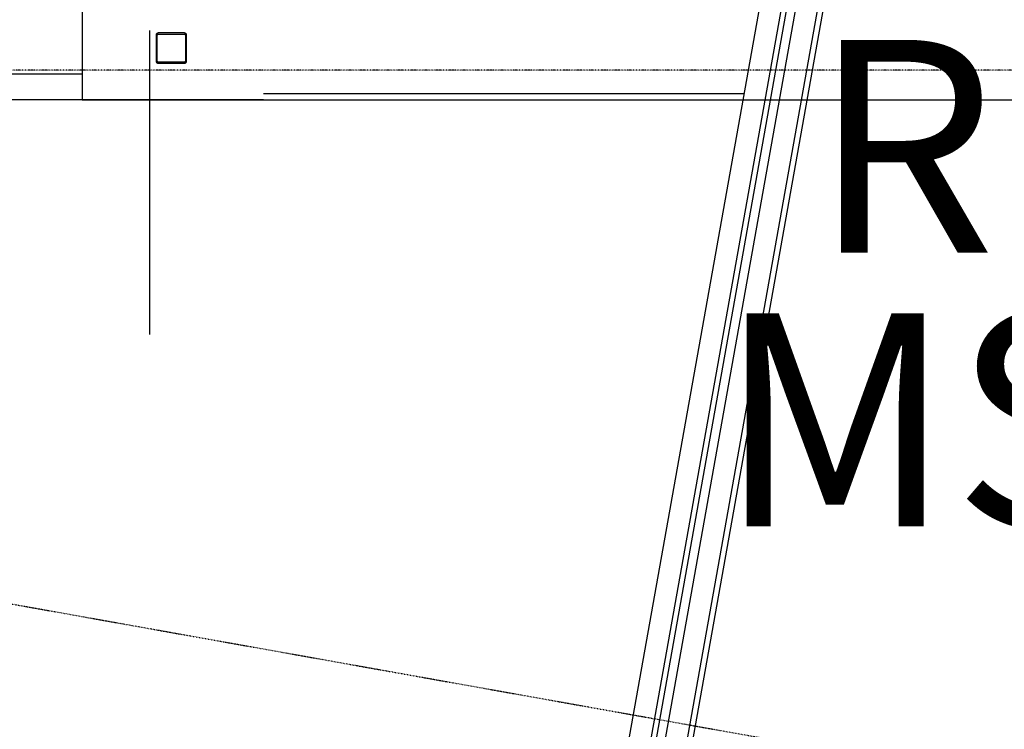
# Model space of a CAD drawing. Extents: x -153441 to 73237, y -117264 to 12358.
# Drawn here: x -25195 to -21956, y -29568 to -27234 of the extents above; entities that cross this region are included whole.
import ezdxf
from ezdxf.enums import TextEntityAlignment as Align

# ---------------------------------------------------------------- set-up
doc = ezdxf.new("R2010")
doc.units = 0
doc.linetypes.add('X-2969-EX-S$0$EDG-1DOT-2', pattern=[5, 2, -1.4, 0.2, -1.4])
for name, color, linetype in [('POW-DB', 6, 'CONTINUOUS'), ('SYM-ATT', 2, 'CONTINUOUS'), ('SYM-TEXT', 7, 'CONTINUOUS'), ('X-2969-EX-S$0$A-AREA', 11, 'CONTINUOUS'), ('X-2969-EX-S$0$A-DETL', 11, 'CONTINUOUS'), ('X-2969-EX-S$0$A-ROOF', 8, 'CONTINUOUS'), ('X-2969-EX-S$0$A-WALL', 8, 'CONTINUOUS'), ('X-2969-EX-S$0$S-BEAM', 11, 'CONTINUOUS'), ('X-2969-EX-S$0$S-COLS', 8, 'CONTINUOUS'), ('X-2969-EX-S$0$S-GRID', 133, 'X-2969-EX-S$0$EDG-1DOT-2'), ('X-XREF', 7, 'CONTINUOUS')]:
    doc.layers.add(name, color=color, linetype=linetype)
doc.styles.add('EDG', font='edg.shx', dxfattribs={"width": 0.9})
doc.styles.add('EDG-BOLD', font='arial.ttf')

# ---------------------------------------------------------------- blocks, each defined once
blk = doc.blocks.new('X-2969-EX-S')
at = {"layer": 'X-2969-EX-S$0$A-AREA'}
blk.add_line((-28015.6, -27412), (-24989.9, -27412), dxfattribs=at)
at = {"layer": 'X-2969-EX-S$0$A-DETL'}
blk.add_line((-24767.5, -27269.7), (-24767.5, -28269.7), dxfattribs=at)
at = {"layer": 'X-2969-EX-S$0$A-ROOF'}
blk.add_line((-24392.8, -27476.8), (-22812.5, -27476.8), dxfattribs=at)
at = {"layer": 'X-2969-EX-S$0$A-WALL'}
for p, q in [((-24989.9, -27197.5), (-24989.9, -27497.5)), ((-24392.8, -27497.5), (-28171.5, -27497.5)), ((-24989.9, -27497.5), (-19256.2, -27497.5))]:
    blk.add_line(p, q, dxfattribs=at)
at = {"layer": 'X-2969-EX-S$0$S-BEAM'}
for p, q in [((-22727.5, -27000.4), (-27339.7, -52842)), ((-22657.1, -27012.9), (-27269.4, -52854.5)), ((-22607.5, -27000.4), (-27202.7, -52746.4)), ((-22537.1, -27012.9), (-27132.3, -52759)), ((-27251.1, -52857.8), (-22638.9, -27016.2)), ((-27114.1, -52762.3), (-22518.9, -27016.2))]:
    blk.add_line(p, q, dxfattribs=at)
at = {"layer": 'X-2969-EX-S$0$S-COLS'}
for p, q in [((-24746.1, -27284.3), (-24746.1, -27369.9)), ((-24742.5, -27369.9), (-24742.5, -27284.3)), ((-24653.3, -27277.1), (-24738.9, -27277.1)), ((-24738.9, -27280.7), (-24653.3, -27280.7)), ((-24649.7, -27284.3), (-24649.7, -27369.9)), ((-24646.1, -27369.9), (-24646.1, -27284.3)), ((-24653.3, -27373.5), (-24738.9, -27373.5)), ((-24738.9, -27377.1), (-24653.3, -27377.1))]:
    blk.add_line(p, q, dxfattribs=at)
for centre, radius, start, end in [((-24738.9, -27284.3), 7.2, 90, 180), ((-24738.9, -27284.3), 3.6, 90, 180), ((-24653.3, -27284.3), 7.2, 0, 90), ((-24653.3, -27284.3), 3.6, 0, 90), ((-24738.9, -27369.9), 7.2, 180, 270), ((-24738.9, -27369.9), 3.6, 180, 270), ((-24653.3, -27369.9), 7.2, 270, 0), ((-24653.3, -27369.9), 3.6, 270, 0)]:
    blk.add_arc(centre, radius, start, end, dxfattribs=at)
at = {"layer": 'X-2969-EX-S$0$S-GRID'}
for p, q in [((-36909.9, -27069.5), (14295.3, -36208.7)), ((16775.2, -27400), (-62763, -27400))]:
    blk.add_line(p, q, dxfattribs=at)
blk = doc.blocks.new('DB-OTH')
at = {"layer": 'SYM-ATT', "linetype": 'ByBlock', "style": 'EDG', "width": 0.9}
for tag, p in [('MOUNT', (-500, 1400)), ('RATING', (-500, 1100)), ('TYPE', (-500, 800))]:
    blk.add_attdef(tag, p, '', height=200, dxfattribs=at)
at = {"layer": 'SYM-ATT', "linetype": 'ByBlock', "style": 'EDG-BOLD'}
blk.add_attdef('NAME', text='', height=350, dxfattribs=at).set_placement((0, 550), align=Align.MIDDLE_CENTER)
at = {"layer": 'SYM-ATT', "color": 255, "linetype": 'ByBlock', "style": 'EDG', "width": 0.9}
for tag, flags in [('CHAN', 3), ('EQUIP', 3), ('ID', 9)]:
    blk.add_attdef(tag, (0, 0), '', height=200, dxfattribs=dict(at, flags=flags))
at = {"layer": 'SYM-TEXT', "color": 255, "linetype": 'ByBlock', "style": 'EDG', "width": 0.9, "flags": 3}
blk.add_attdef('TEXT', (0, 0), '', height=200, dxfattribs=at)

msp = doc.modelspace()

# ---------------------------------------------------------------- block references
at = {"layer": 'POW-DB'}
ref = msp.add_blockref('DB-OTH', (-21900, -26500), dxfattribs=dict(at, xscale=2, yscale=2, zscale=2))
ref.add_attrib('NAME', 'ROOF MOUNTED', dxfattribs={"layer": 'SYM-ATT', "linetype": 'ByBlock', "height": 700, "style": 'EDG-BOLD'}).set_placement((-18880, -27650), align=Align.MIDDLE_CENTER)
ref.add_attrib('TYPE', 'MSSB', (-22900, -28900), dxfattribs={"layer": 'SYM-ATT', "linetype": 'ByBlock', "height": 700, "style": 'EDG-BOLD'})
at = {"layer": 'X-XREF'}
msp.add_blockref('X-2969-EX-S', (0, 0), dxfattribs=at)

doc.saveas('drawing.dxf')
